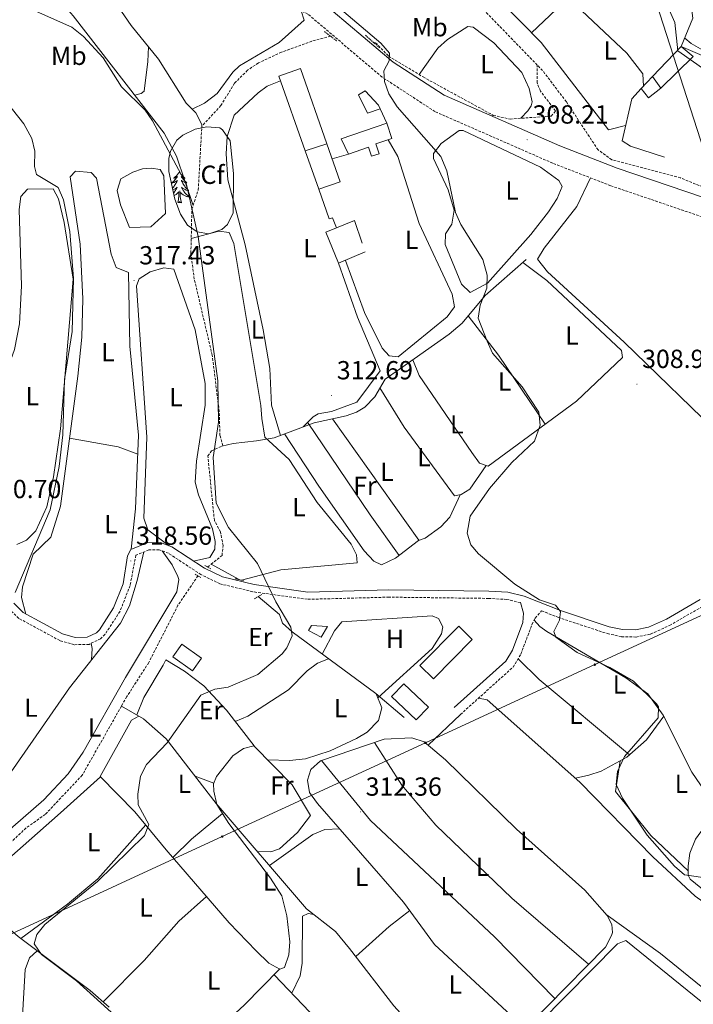
# Model space of a CAD drawing. Units: metres. Extents: x 607762 to 612263, y 4652524 to 4655563.
# Drawn here: x 610198 to 610456, y 4654158 to 4654534 of the extents above; entities that cross this region are included whole.
import ezdxf
from ezdxf.enums import TextEntityAlignment as Align

# ---------------------------------------------------------------- set-up
doc = ezdxf.new("R2010")
doc.units = ezdxf.units.M
doc.header["$MEASUREMENT"] = 0
doc.linetypes.add('TRAZOS', pattern=[0.75, 0.5, -0.25])
doc.linetypes.add('TRAZOSX2', pattern=[1.5, 1, -0.5])
for name, color, linetype, lineweight in [('Carátula', 7, 'Continuous', 5), ('Level 11', 142, 'TRAZOSX2', 13), ('Level 12', 142, 'Continuous', 0), ('Level 13', 5, 'Continuous', 0), ('Level 15', 1, 'Continuous', 0), ('Level 16', 19, 'Continuous', 0), ('Level 21', 19, 'Continuous', 0), ('Level 32', 19, 'Continuous', 0), ('Level 35', 92, 'Continuous', 0), ('Level 36', 19, 'Continuous', 40), ('Level 37', 92, 'Continuous', 0), ('Level 41', 19, 'Continuous', 0), ('Level 5', 36, 'Continuous', 0), ('Level 51', 142, 'Continuous', 0), ('Level 52', 1, 'Continuous', 13), ('Level 7', 1, 'Continuous', 0)]:
    doc.layers.add(name, color=color, linetype=linetype, lineweight=lineweight)
doc.styles.add('Arial', font='ARIAL.TTF', dxfattribs={"height": 0.2})

# ---------------------------------------------------------------- blocks, each defined once
blk = doc.blocks.new('5PATER')
at = {"layer": 'Carátula', "linetype": 'Continuous', "lineweight": 5}
h = blk.add_hatch(color=250, dxfattribs=at)
edge = h.paths.add_edge_path()
edge.add_ellipse((0, 0), major_axis=(-1.33, -1.34), ratio=0.999422, start_angle=0, end_angle=360)
blk = doc.blocks.new('5PELE')
at = {"layer": 'Carátula', "linetype": 'Continuous', "lineweight": 5}
h = blk.add_hatch(color=9, dxfattribs=at)
edge = h.paths.add_edge_path()
edge.add_arc((0, 0), 2.85, 359.999, 719.999)
at = {"layer": 'Carátula', "color": 252, "linetype": 'Continuous', "lineweight": 5}
blk.add_circle((0, 0, 0), 2.85, dxfattribs=at)

msp = doc.modelspace()

# ---------------------------------------------------------------- linework, layer by layer
at = {"layer": 'Level 11', "color": 142, "linetype": 'TRAZOSX2', "lineweight": 13}
for points in [[(610396.5, 4654517.05, 306.54), (610362.05, 4654552.57, 306.69), (610346.81, 4654571.17, 306.5)], [(610317.44, 4654528.05, 309.92), (610310.24, 4654526.19, 311.29), (610298.61, 4654522.01, 311.78), (610289.76, 4654517.87, 312.28), (610285.61, 4654515.06, 312.64), (610280.61, 4654510.08, 313.13), (610275.4, 4654501.53, 312.97), (610268.1, 4654493.6, 313.21)], [(610333.56, 4654525.95, 309.71), (610334.62, 4654525.58, 309.09), (610339.6, 4654520.51, 309), (610352.8, 4654512.5, 308.36), (610379.68, 4654497.79, 308.16), (610386.1, 4654496.39, 308.16), (610401.84, 4654497.52, 307.89), (610403.47, 4654499.48, 307.6), (610397.72, 4654507.11, 307.43), (610396.44, 4654510.25, 307.35), (610396.5, 4654517.05, 306.54)], [(610528.1, 4654428.22, 306.05), (610509.53, 4654440.58, 306.19), (610489.81, 4654455.01, 306.15), (610472.35, 4654465.32, 306.25), (610451.37, 4654473.84, 306.32), (610425.02, 4654480.84, 306.47), (610419.77, 4654484.59, 306.46), (610407.65, 4654503, 306.44), (610398.55, 4654514.94, 306.54), (610396.5, 4654517.05, 306.54)], [(610264.78, 4654463.33, 315.14), (610266.74, 4654469.24, 314.97), (610268.1, 4654493.6, 313.21)], [(610275.74, 4654371.13, 315.68), (610276.18, 4654371.32, 315.66), (610275.04, 4654375.27, 315.55), (610274.77, 4654384.49, 315.49), (610272.08, 4654406.01, 315.39), (610265.23, 4654435.11, 315.35), (610263.93, 4654445.08, 315.31), (610264.3, 4654461.88, 315.18), (610264.78, 4654463.33, 315.14)], [(610271.67, 4654325.98, 316.58), (610275.84, 4654329.37, 316.3), (610276.27, 4654333.15, 316.16), (610275.2, 4654338.38, 316.16), (610272.91, 4654342.8, 316.16), (610270.4, 4654367.47, 316.05), (610271.83, 4654369.43, 315.91), (610275.74, 4654371.13, 315.68)], [(610270.33, 4654324.89, 316.67), (610271.67, 4654325.98, 316.58)], [(610266.63, 4654321.57, 316.1), (610258.98, 4654310.3, 316.21), (610247.8, 4654288.37, 316.37), (610239.4, 4654275.33, 316.6), (610237.34, 4654271.71, 316.63)], [(610237.34, 4654271.71, 316.63), (610222.33, 4654245.29, 316.88), (610208.18, 4654230.25, 317.11), (610200.87, 4654225.09, 317.15), (610189.68, 4654214.54, 317.2), (610176.78, 4654199.1, 317.21)]]:
    msp.add_polyline3d(points, dxfattribs=at)
at = {"layer": 'Level 12', "color": 142, "linetype": 'Continuous', "lineweight": 0}
msp.add_polyline3d([(610241.74, 4654476.07, 316.29), (610245.42, 4654477.35, 316.29), (610248.7, 4654477.55, 316.29), (610252.22, 4654477.12, 316.29), (610253.56, 4654474.68, 316.29), (610254.26, 4654460.2, 316.29), (610248.58, 4654455.11, 316.29), (610240.47, 4654454.93, 316.29), (610237.01, 4654463.56, 316.29), (610235.76, 4654469.07, 316.29), (610237.04, 4654473.53, 316.29), (610241.74, 4654476.07, 316.29)], dxfattribs=at)
at = {"layer": 'Level 13', "color": 5, "linetype": 'Continuous', "lineweight": 0, "ltscale": 0.5}
for points in [[(610264.78, 4654463.33, 315.14), (610258.46, 4654482.19, 314.21), (610253.7, 4654491.02, 314.12), (610218.8, 4654535.86, 314.04), (610217.09, 4654537.9, 314.04), (610214.89, 4654539.08, 314.04), (610203.42, 4654539.98, 314.04), (610197.92, 4654543.18, 314.04), (610191.94, 4654553.42, 313.97), (610182.58, 4654572.6, 313.58), (610176.9, 4654590.68, 313.34), (610174.12, 4654595.94, 313.31), (610168.26, 4654604.06, 313.19), (610155.4, 4654618.11, 313.05), (610149.01, 4654623.35, 313.29), (610143.23, 4654624.3, 313.4), (610137.68, 4654624.15, 313.58)], [(610268.1, 4654493.6, 313.21), (610268.14, 4654494.35, 313.15), (610265.77, 4654498.72, 312.67), (610262.1, 4654502.43, 312.16), (610251.47, 4654519.33, 312.64), (610241.06, 4654532.22, 312.8)], [(610275.74, 4654371.13, 315.68), (610280.1, 4654372.25, 315.76), (610289.03, 4654373.24, 314.33), (610295.76, 4654374.41, 314.37), (610311.06, 4654380.14, 313.23), (610323.41, 4654382.78, 313.01), (610327.33, 4654384.16, 312.88), (610330.57, 4654386.09, 312.47), (610334.3, 4654390.12, 312.22), (610338.28, 4654396.87, 311.72), (610343.77, 4654400.67, 310.79), (610362.8, 4654414.03, 310.55), (610367.75, 4654418.28, 310.38), (610376.61, 4654428.9, 309.75), (610392.3, 4654442.62, 309.73)], [(610499.73, 4654175.94, 310.19), (610479.68, 4654187.9, 309.98), (610471.38, 4654192.19, 310.09), (610455.05, 4654205.42, 309.84), (610454.24, 4654206.99, 309.75), (610454.22, 4654210.6, 309.42), (610454.9, 4654215.35, 309.3), (610457.08, 4654220.74, 309.22), (610461.57, 4654226.93, 308.84), (610483.26, 4654250.27, 307.72), (610495.22, 4654261.68, 307.77), (610502.92, 4654266.75, 308.03), (610512.35, 4654270.13, 308.22), (610517.32, 4654273.39, 308.15), (610545.96, 4654295.24, 307.16), (610556.8, 4654302.18, 306.85), (610558.09, 4654303.01, 306.81), (610565.84, 4654309.35, 306.92), (610589.44, 4654333.66, 306.61), (610611.71, 4654359.14, 306.73)], [(610271.67, 4654325.98, 316.58), (610282.39, 4654320.11, 315.72)], [(610289.69, 4654313.63, 315.74), (610297.89, 4654306.77, 315.58), (610299.03, 4654303.46, 315.47), (610302.71, 4654300.07, 315.41), (610334.78, 4654276.51, 314.58), (610345.53, 4654267.37, 312.94)], [(610237.34, 4654271.71, 316.63), (610245.81, 4654266.77, 315.39), (610254.43, 4654259.17, 315.76), (610273.64, 4654234.47, 313.97), (610308.19, 4654194.17, 313.48), (610319.22, 4654185.4, 313.48), (610324.69, 4654178.95, 313.3)], [(610232.66, 4654156.43, 314.33), (610225.38, 4654162.9, 314.45), (610197.81, 4654183.48, 315.77), (610188.08, 4654191.86, 316.12), (610176.78, 4654199.1, 317.21)]]:
    msp.add_polyline3d(points, dxfattribs=at)
at = {"layer": 'Level 15', "color": 1, "linetype": 'Continuous', "lineweight": 0}
msp.add_polyline3d([(610440.61, 4654512.64, 308.76), (610451.64, 4654524.12, 308.8), (610456.22, 4654520.31, 309.11), (610443.79, 4654508.19, 309.15), (610440.61, 4654512.64, 308.76)], dxfattribs=at)
at = {"layer": 'Level 15', "linetype": 'Continuous', "lineweight": 13}
for points in [[(610321.44, 4654488.82, 316.01), (610338.92, 4654494.77, 317.09), (610340.9, 4654488.96, 316.67), (610334.68, 4654486.84, 315.31), (610335.95, 4654483.1, 315.31), (610333.08, 4654482.13, 315.26), (610331.91, 4654485.58, 316.05), (610324.3, 4654482.99, 316.05), (610321.44, 4654488.82, 316.01)], [(610351.6, 4654287.23, 316.22), (610366.43, 4654302.31, 316.18), (610371.63, 4654297.2, 315.8), (610356.8, 4654282.12, 315.8), (610351.6, 4654287.23, 316.22)], [(610268.04, 4654290.04, 318.22), (610260.51, 4654295.45, 318.31), (610257, 4654290.56, 318.66), (610264.52, 4654285.15, 318.66), (610268.04, 4654290.04, 318.22)], [(610340.76, 4654275.37, 316.2), (610350.2, 4654266.43, 315.66), (610354.84, 4654271.33, 315.62), (610345.4, 4654280.27, 315.62), (610340.76, 4654275.37, 316.2)]]:
    msp.add_polyline3d(points, dxfattribs=at)
at = {"layer": 'Level 15', "color": 5, "linetype": 'Continuous', "lineweight": 0}
msp.add_polyline3d([(610308.98, 4654300.66, 315.24), (610313.79, 4654298.03, 315.37), (610316.17, 4654302.17, 315.22), (610310.04, 4654302.61, 315.29), (610308.98, 4654300.66, 315.24)], dxfattribs=at)
at = {"layer": 'Level 16', "color": 1, "linetype": 'Continuous', "lineweight": 13, "ltscale": 0.5}
for points in [[(610451.64, 4654524.12, 308.16), (610522.01, 4654494, 307.12), (610514.9, 4654484.25, 307.25)], [(610307.72, 4654484.21, 315.23), (610297.65, 4654512.8, 315.37), (610305.82, 4654515.68, 316.24), (610315.97, 4654486.84, 316.24)], [(610436.3, 4654508.02, 308.55), (610440.61, 4654512.64, 308.61)], [(610336.42, 4654500.32, 315.39), (610331.56, 4654498.61, 314.87), (610328.04, 4654505.71, 314.44), (610330.61, 4654507.22, 314.54), (610335.78, 4654501.75, 314.64), (610336.42, 4654500.32, 314.83)], [(610445.19, 4654481.83, 308.39), (610432.18, 4654485.98, 308.55), (610428.96, 4654488.02, 308.59), (610432.69, 4654504.15, 308.49), (610436.3, 4654508.02, 308.55)], [(610443.79, 4654508.19, 308.76), (610439.04, 4654504.51, 308.64), (610436.3, 4654508.02, 308.66)], [(610336.42, 4654500.32, 314.83), (610338.92, 4654494.77, 315.53)], [(610307.72, 4654484.21, 315.23), (610315.97, 4654486.84, 316.24)], [(610315.97, 4654486.84, 316.24), (610321.06, 4654472.4, 316.24), (610312.89, 4654469.52, 315.16)], [(610312.89, 4654469.52, 315.16), (610307.72, 4654484.21, 315.23)], [(610319.64, 4654454.71, 315.19), (610318.1, 4654458.56, 314.83), (610316.84, 4654458.15, 313.98), (610312.89, 4654469.52, 314)], [(610330.68, 4654445.54, 313.55), (610320.49, 4654441.17, 314.46), (610315.6, 4654453.05, 315.1), (610319.64, 4654454.71, 315.19)], [(610319.64, 4654454.71, 315.19), (610326.51, 4654457.53, 315.35), (610329.45, 4654448.89, 314.85)]]:
    msp.add_polyline3d(points, dxfattribs=at)
at = {"layer": 'Level 21', "color": 19, "linetype": 'TRAZOSX2', "lineweight": 0}
for points in [[(610549.02, 4654402.58, 306.96), (610542.44, 4654407.09, 306.83), (610519.19, 4654421.77, 307), (610498.37, 4654436.78, 307.23), (610479.86, 4654448.9, 307.18), (610463.95, 4654457.48, 307.27), (610424.64, 4654470.86, 307.74), (610402.42, 4654479.49, 307.81), (610357.36, 4654499.24, 308.8), (610337.15, 4654512.43, 309.73), (610308.69, 4654536.56, 310.27), (610291.61, 4654545.06, 310.31), (610273.78, 4654552.44, 310.54), (610257.24, 4654562.16, 310.66), (610240.38, 4654574.42, 310.81), (610223.09, 4654588.69, 311.04), (610212.1, 4654596.33, 311.2), (610199.66, 4654600.84, 311.7), (610183.18, 4654609.67, 312.32), (610147.43, 4654626.19, 313.82), (610134.04, 4654626.73, 314.91), (610133.16, 4654626.65, 315.53)], [(610367.11, 4654268.49, 311.51), (610387.25, 4654286.64, 310.81), (610390.25, 4654291.62, 310.79), (610394.5, 4654302.99, 310.9), (610395.7, 4654305.37, 310.71), (610398.2, 4654308.17, 310.32), (610404.45, 4654305.68, 310.04), (610423.32, 4654299.44, 309.49), (610428.8, 4654298.26, 309.42), (610434.32, 4654298.13, 309.34), (610439.92, 4654299.27, 309.27), (610447.2, 4654302.57, 309.17), (610460.29, 4654310.15, 309.19), (610491.08, 4654329, 308.35), (610497.98, 4654333.98, 308.14), (610542.09, 4654383.43, 307.32), (610549.2, 4654392.8, 307.27), (610554.48, 4654395.23, 307.35), (610557.92, 4654396.49, 306.83), (610682.6, 4654311.21, 306.96)], [(610390.09, 4654311.31, 310.32), (610384.9, 4654312.52, 310.81), (610377.91, 4654312.92, 311.6), (610339.75, 4654313.4, 313.07), (610308.51, 4654312.57, 314.91), (610287.63, 4654315.46, 315.95), (610275.04, 4654318.52, 316.6), (610267.78, 4654322.02, 317), (610255.34, 4654330.19, 318.22), (610251.76, 4654331.56, 318.45), (610247.81, 4654331.48, 318.59), (610242.85, 4654329.45, 319.06), (610240.64, 4654317.83, 319.61), (610236.81, 4654307.99, 319.78), (610231.07, 4654299.19, 319.76), (610229.38, 4654297.5, 319.74), (610224.94, 4654295.32, 319.66), (610219.22, 4654295.19, 319.47), (610213.73, 4654296.79, 319.54), (610198.01, 4654305.29, 320.28), (610193.73, 4654309.49, 321.12), (610191.74, 4654312.03, 322)]]:
    msp.add_polyline3d(points, dxfattribs=at)
at = {"layer": 'Level 21', "color": 19, "linetype": 'Continuous', "lineweight": 0}
for points in [[(610528.04, 4654424.65, 306.83), (610523.2, 4654427.71, 307), (610502.42, 4654442.68, 307.23), (610483.53, 4654455.06, 307.18), (610466.86, 4654464.04, 307.27), (610427.06, 4654477.6, 307.74), (610405.1, 4654486.13, 307.81), (610360.82, 4654505.53, 308.8), (610341.41, 4654518.2, 309.73), (610312.7, 4654542.56, 310.27)], [(610458.88, 4654312.52, 309.19), (610445.93, 4654305.02, 309.17), (610439.06, 4654301.91, 309.27), (610434.08, 4654300.89, 309.34), (610429.12, 4654301.01, 309.42), (610424.04, 4654302.1, 309.49), (610405.39, 4654308.28, 310.04), (610391.46, 4654313.82, 310.32), (610385.3, 4654315.27, 310.81), (610378.01, 4654315.68, 311.6), (610339.74, 4654316.16, 313.07), (610308.66, 4654315.33, 314.91), (610288.15, 4654318.18, 315.95), (610275.98, 4654321.13, 316.6), (610269.14, 4654324.43, 317), (610256.61, 4654332.65, 318.22), (610252.25, 4654334.33, 318.45), (610247.24, 4654334.23, 318.59), (610240.88, 4654331.63, 319.06), (610239.63, 4654329.27, 319.18), (610237.96, 4654318.56, 319.61), (610234.34, 4654309.26, 319.78), (610228.91, 4654300.94, 319.76), (610227.75, 4654299.78, 319.74), (610224.27, 4654298.07, 319.66), (610219.58, 4654297.96, 319.47), (610214.78, 4654299.36, 319.54), (610199.66, 4654307.53, 320.28), (610196.09, 4654311.04, 321.12)], [(610364.75, 4654271.12, 311.51), (610384.5, 4654288.91, 310.81), (610387.05, 4654293.16, 310.79), (610391.01, 4654303.74, 310.9), (610391.24, 4654307.23, 310.71), (610390.09, 4654311.31, 310.32)]]:
    msp.add_polyline3d(points, dxfattribs=at)
at = {"layer": 'Level 21', "color": 1, "linetype": 'TRAZOS', "lineweight": 0}
for points in [[(610315.06, 4654529.87, 310.52), (610319.83, 4654526.23, 310.52)], [(610330.76, 4654528.44, 310.52), (610336.25, 4654523.56, 310.52)], [(610269.28, 4654325.47, 316.69), (610271.52, 4654324.22, 316.65)], [(610265.5, 4654322.2, 316.69), (610267.74, 4654320.95, 316.65)], [(610280.84, 4654320.47, 315.84), (610284.3, 4654319.67, 315.84)], [(610288.24, 4654312.77, 316.16), (610291.02, 4654314.42, 316.16)]]:
    msp.add_polyline3d(points, dxfattribs=at)
at = {"layer": 'Level 32', "color": 6, "linetype": 'Continuous', "lineweight": 0, "ltscale": 0.5}
for points in [[(610377.37, 4654727.79, 303.49), (610389.56, 4654704.28, 303.02), (610404.64, 4654657.41, 303.59), (610436.93, 4654557, 305.06), (610464.18, 4654472.28, 306.18), (610484.51, 4654409.08, 307.87), (610510.03, 4654329.71, 307.17)], [(609596.76, 4654005.81, 335.15), (609761.49, 4654054.94, 334.29), (609869.55, 4654086.91, 328.26), (609963.96, 4654114.84, 324.65), (610048.59, 4654140.6, 321.74), (610123.58, 4654158.67, 318.82), (610195.26, 4654184.59, 315.94), (610275.94, 4654221.78, 315.05), (610353.74, 4654257.65, 312.36), (610418.6, 4654287.56, 310.1), (610489.77, 4654320.37, 309.18), (610510.03, 4654329.71, 307.17)]]:
    msp.add_polyline3d(points, dxfattribs=at)
at = {"layer": 'Level 35', "color": 92, "linetype": 'Continuous', "lineweight": 0, "ltscale": 0.5}
msp.add_polyline3d([(610255.53, 4654476.29, 316.9), (610255.42, 4654481.24, 316.31), (610256.07, 4654484.11, 315.89), (610258.59, 4654488.3, 315.28), (610260.88, 4654490.26, 314.94), (610265.54, 4654492.55, 314.48), (610270, 4654493.46, 314.31), (610274.94, 4654492.99, 314.29), (610276.03, 4654492.28, 314.28), (610278.94, 4654488.01, 314.28), (610280.26, 4654475.61, 314.36), (610280.1, 4654460.47, 315.48), (610277.98, 4654456.08, 316.13), (610275.8, 4654454.11, 316.43), (610270.82, 4654452.4, 316.57), (610266.35, 4654453.21, 316.64), (610262.64, 4654455.75, 316.99), (610259.9, 4654459.92, 316.95), (610257.78, 4654465.72, 316.98), (610255.53, 4654476.29, 316.9)], dxfattribs=at)
at = {"layer": 'Level 36', "color": 92, "linetype": 'Continuous', "lineweight": 0}
for points in [[(610186.6, 4654607.84, 312.19), (610189.08, 4654596.84, 312.32), (610190.41, 4654594.95, 312.37), (610206.55, 4654581.49, 312.18), (610220.91, 4654561.54, 311.97), (610241.06, 4654532.22, 312.8)], [(610376.7, 4654581.19, 305.92), (610398.07, 4654596.28, 305.67), (610400.45, 4654595.35, 305.67), (610420.47, 4654572.53, 305.45), (610455.42, 4654539.98, 305.74), (610456.08, 4654534.99, 305.72), (610451.64, 4654524.12, 305.69)], [(610437.14, 4654508.92, 307.16), (610436.89, 4654513.75, 307.16), (610430.76, 4654521.66, 307.15), (610411.41, 4654539.88, 307.08), (610385.96, 4654566.39, 307.02), (610374.62, 4654579.32, 306.94)], [(610359.13, 4654565.33, 306.9), (610398.03, 4654525.67, 307.18), (610423.84, 4654492.31, 307.29), (610430.32, 4654493.91, 307.28)], [(610408.51, 4654542.9, 307.16), (610394.35, 4654529.41, 307.02)], [(610264.37, 4654500.13, 312.48), (610269.16, 4654502.52, 312.59), (610274, 4654506.17, 312.61), (610279.92, 4654514.35, 312.56), (610282.51, 4654516.77, 312.53), (610297.71, 4654525.7, 312.37), (610307.3, 4654534.18, 312.37), (610306.13, 4654537.83, 310.28)], [(610351.32, 4654513.4, 308.43), (610358.46, 4654523.48, 308.12), (610362.17, 4654526.81, 308.07), (610370, 4654531.79, 307.98), (610371.98, 4654531.61, 307.95), (610379.91, 4654525.61, 307.46), (610390.57, 4654514.19, 307.56), (610393.47, 4654508.02, 307.54), (610394.59, 4654502.99, 307.54), (610394.22, 4654501.43, 307.54), (610392.89, 4654499.53, 307.52), (610390.24, 4654496.68, 308.09)], [(610525.07, 4654496.77, 305.47), (610460.75, 4654522.2, 304.6), (610455.39, 4654525.29, 304.62), (610452.97, 4654527.37, 304.63)], [(610247.7, 4654524, 312.7), (610247.38, 4654518.43, 313.75), (610246, 4654507.11, 314.4), (610244.9, 4654506.17, 314.35), (610242.44, 4654505.49, 314.09)], [(610298.2, 4654375.32, 314.19), (610294.73, 4654386.82, 314.15), (610294.2, 4654400.88, 313.94), (610291.6, 4654415.65, 313.85), (610284.72, 4654448.23, 313.55), (610278.09, 4654473.08, 313.34), (610277.37, 4654483.06, 313.25), (610277.77, 4654489.75, 313.23), (610280.45, 4654497.85, 313.31), (610289.66, 4654506.43, 313.32), (610293.06, 4654508.92, 313.28), (610298.28, 4654511, 313.19)], [(610323.12, 4654442.3, 312.26), (610330.41, 4654422.38, 311.92), (610337.13, 4654408.69, 312.05), (610339.82, 4654405.74, 312.07), (610343.31, 4654405.42, 312.2), (610362.03, 4654420.72, 312.36), (610364.8, 4654424.53, 312.36), (610363.94, 4654429.33, 312.34), (610351.27, 4654456.4, 312), (610343.14, 4654482.1, 311.97), (610339.44, 4654488.46, 312.01)], [(610370.83, 4654430.05, 310.48), (610367.51, 4654433.15, 310.42), (610361.3, 4654448.37, 310.27), (610361.45, 4654452.4, 310.31), (610363.82, 4654456.2, 310.4), (610364.76, 4654461.55, 310.44), (610362.45, 4654469.25, 310.38), (610356.84, 4654481.24, 310.07), (610356.84, 4654483.23, 310.04), (610359.67, 4654487.08, 310.12), (610366.63, 4654492.01, 310.25), (610368.15, 4654491.99, 310.27), (610397.8, 4654478, 310.55), (610404.71, 4654472.83, 310.35), (610406.04, 4654470.61, 310.27), (610404.18, 4654466, 310.26), (610400.87, 4654460.85, 310.4), (610394.02, 4654452.21, 310.45), (610377.42, 4654433.6, 310.21), (610370.83, 4654430.05, 310.48)], [(610324.3, 4654482.99, 312.05), (610317.95, 4654481.22, 312.05)], [(610255.48, 4654478.53, 0.01), (610255.53, 4654478.49, 0.01), (610255.48, 4654478.5, 0.01)], [(610241.1, 4654331.72, 319.04), (610242.7, 4654347.16, 318.44), (610243.91, 4654375.41, 318.47), (610240.54, 4654409.51, 318.06), (610240, 4654437.66, 317.32), (610235.28, 4654439.58, 317.42), (610233.42, 4654444.63, 317.43), (610227.75, 4654473.7, 317.52), (610225.71, 4654475.93, 317.59), (610219.73, 4654476.39, 317.7), (610217.71, 4654474.27, 317.77), (610221.48, 4654448.48, 318.31), (610222.52, 4654427.64, 318.23), (610222.17, 4654412.91, 318.2), (610220.64, 4654397.98, 318.2), (610214, 4654348.23, 318.76), (610210.25, 4654336.33, 318.88), (610203.52, 4654329.82, 318.88), (610199.41, 4654317.29, 318.88), (610199.14, 4654313.21, 318.88), (610200.73, 4654306.95, 320.23)], [(610259.51, 4654476.29, 0.01), (610259.4, 4654476.07, 0.01), (610259.25, 4654475.8, 0.01), (610259.08, 4654475.53, 0.01), (610258.9, 4654475.27, 0.01), (610258.7, 4654475.03, 0.01), (610258.5, 4654474.79, 0.01), (610258.28, 4654474.56, 0.01), (610258.05, 4654474.35, 0.01), (610257.81, 4654474.14, 0.01), (610257.56, 4654473.95, 0.01), (610257.3, 4654473.77, 0.01), (610257.5, 4654473.8, 0.01), (610257.7, 4654473.83, 0.01), (610257.9, 4654473.89, 0.01), (610258.09, 4654473.96, 0.01), (610258.28, 4654474.04, 0.01), (610258.46, 4654474.14, 0.01), (610258.64, 4654474.25, 0.01), (610258.84, 4654474.45, 0.01), (610258.8, 4654474.38, 0.01), (610258.57, 4654474.03, 0.01), (610258.33, 4654473.7, 0.01), (610258.07, 4654473.37, 0.01), (610257.8, 4654473.06, 0.01), (610257.52, 4654472.75, 0.01), (610257.23, 4654472.46, 0.01), (610256.93, 4654472.17, 0.01), (610256.62, 4654471.9, 0.01), (610256.74, 4654471.93, 0.01), (610256.99, 4654471.99, 0.01), (610257.23, 4654472.06, 0.01), (610257.46, 4654472.15, 0.01), (610257.7, 4654472.25, 0.01), (610257.92, 4654472.37, 0.01), (610258.13, 4654472.5, 0.01), (610258.34, 4654472.64, 0.01), (610258.54, 4654472.8, 0.01), (610258.72, 4654472.97, 0.01), (610258.64, 4654472.75, 0.01), (610258.48, 4654472.39, 0.01), (610258.31, 4654472.03, 0.01), (610258.12, 4654471.69, 0.01), (610257.92, 4654471.35, 0.01), (610257.71, 4654471.01, 0.01), (610257.49, 4654470.69, 0.01), (610257.25, 4654470.38, 0.01), (610257, 4654470.08, 0.01), (610256.88, 4654469.95, 0.01)], [(610259.51, 4654476.29, 0.01), (610259.62, 4654476.07, 0.01), (610259.78, 4654475.8, 0.01), (610259.95, 4654475.53, 0.01), (610260.13, 4654475.27, 0.01), (610260.32, 4654475.03, 0.01), (610260.53, 4654474.79, 0.01), (610260.75, 4654474.56, 0.01), (610260.98, 4654474.35, 0.01), (610261.22, 4654474.14, 0.01), (610261.47, 4654473.95, 0.01), (610261.73, 4654473.77, 0.01), (610261.53, 4654473.8, 0.01), (610261.33, 4654473.83, 0.01), (610261.13, 4654473.89, 0.01), (610260.94, 4654473.96, 0.01), (610260.75, 4654474.04, 0.01), (610260.56, 4654474.14, 0.01), (610260.39, 4654474.25, 0.01), (610260.19, 4654474.45, 0.01), (610260.23, 4654474.38, 0.01), (610260.46, 4654474.03, 0.01), (610260.7, 4654473.7, 0.01), (610260.96, 4654473.37, 0.01), (610261.22, 4654473.06, 0.01), (610261.5, 4654472.75, 0.01), (610261.8, 4654472.46, 0.01), (610262.1, 4654472.17, 0.01), (610262.41, 4654471.9, 0.01), (610262.29, 4654471.93, 0.01), (610262.04, 4654471.99, 0.01), (610261.8, 4654472.06, 0.01), (610261.56, 4654472.15, 0.01), (610261.33, 4654472.25, 0.01), (610261.11, 4654472.37, 0.01), (610260.89, 4654472.5, 0.01), (610260.69, 4654472.64, 0.01), (610260.49, 4654472.8, 0.01), (610260.3, 4654472.97, 0.01), (610260.39, 4654472.75, 0.01), (610260.55, 4654472.39, 0.01), (610260.72, 4654472.03, 0.01), (610260.9, 4654471.69, 0.01), (610261.1, 4654471.35, 0.01), (610261.32, 4654471.01, 0.01), (610261.54, 4654470.69, 0.01), (610261.78, 4654470.38, 0.01), (610262.03, 4654470.08, 0.01), (610262.3, 4654469.79, 0.01), (610262.57, 4654469.51, 0.01), (610262.86, 4654469.23, 0.01), (610263.16, 4654468.98, 0.01), (610262.96, 4654469, 0.01), (610262.69, 4654469.05, 0.01), (610262.43, 4654469.11, 0.01), (610262.17, 4654469.19, 0.01), (610261.92, 4654469.29, 0.01), (610261.67, 4654469.39, 0.01), (610261.43, 4654469.52, 0.01), (610261.19, 4654469.65, 0.01), (610260.97, 4654469.8, 0.01), (610260.75, 4654469.97, 0.01), (610260.54, 4654470.14, 0.01), (610260.35, 4654470.33, 0.01), (610260.49, 4654470.01, 0.01)], [(610524.93, 4654418.15, 306.96), (610495.63, 4654387.86, 308.12), (610481.98, 4654374.91, 308.06), (610476.34, 4654371.45, 308.06), (610471.78, 4654371.35, 307.99), (610468.14, 4654373.78, 308.01), (610429.79, 4654410.95, 308.18), (610400.48, 4654437.96, 308.09), (610396.63, 4654442.75, 307.99), (610399.18, 4654447.03, 307.91), (610411.67, 4654462.97, 308.08), (610416.9, 4654473.86, 307.76)], [(610197.33, 4654333.54, 320.96), (610201, 4654335.19, 321.01), (610204.53, 4654338.73, 321.01), (610208.78, 4654348, 320.95), (610211.37, 4654359.4, 320.86), (610214.06, 4654377.82, 320.66), (610218.83, 4654435.06, 320.62), (610215.47, 4654456.78, 320.63), (610213.22, 4654465.89, 320.62), (610211.25, 4654469.74, 320.62), (610201.32, 4654469.61, 320.64), (610198.85, 4654466.73, 320.64), (610198.19, 4654461.74, 320.64), (610199.04, 4654432.5, 320.66), (610198.36, 4654417.98, 320.65), (610196.34, 4654408.14, 320.64), (610182.6, 4654369.67, 320.76), (610181.42, 4654363.56, 320.76), (610182.26, 4654345.36, 320.51), (610182.94, 4654340.86, 320.51), (610185.63, 4654333.99, 321.11)], [(610257.03, 4654469.25, 0.01), (610257.11, 4654469.29, 0.01), (610257.36, 4654469.39, 0.01), (610257.6, 4654469.52, 0.01), (610257.84, 4654469.65, 0.01), (610258.06, 4654469.8, 0.01), (610258.28, 4654469.97, 0.01), (610258.48, 4654470.14, 0.01), (610258.68, 4654470.33, 0.01), (610258.54, 4654470.01, 0.01), (610258.38, 4654469.68, 0.01), (610258.21, 4654469.37, 0.01), (610258.03, 4654469.07, 0.01), (610257.83, 4654468.77, 0.01), (610257.62, 4654468.48, 0.01), (610257.4, 4654468.2, 0.01), (610257.28, 4654468.07, 0.01)], [(610260.49, 4654470.01, 0.01), (610260.65, 4654469.68, 0.01), (610260.82, 4654469.37, 0.01), (610261, 4654469.07, 0.01), (610261.2, 4654468.77, 0.01), (610261.4, 4654468.48, 0.01), (610261.63, 4654468.2, 0.01), (610261.86, 4654467.93, 0.01), (610262.11, 4654467.68, 0.01), (610262.37, 4654467.43, 0.01), (610262.64, 4654467.2, 0.01), (610262.92, 4654466.97, 0.01), (610263.2, 4654466.77, 0.01), (610263.49, 4654466.57, 0.01), (610263.23, 4654466.58, 0.01), (610262.97, 4654466.61, 0.01), (610262.7, 4654466.65, 0.01), (610262.44, 4654466.71, 0.01), (610262.19, 4654466.78, 0.01), (610261.94, 4654466.87, 0.01), (610261.7, 4654466.97, 0.01), (610261.46, 4654467.09, 0.01), (610261.23, 4654467.22, 0.01), (610261.01, 4654467.36, 0.01), (610260.79, 4654467.52, 0.01), (610260.59, 4654467.69, 0.01), (610259.93, 4654468.31, 0.01)], [(610257.5, 4654467.05, 0.01), (610257.57, 4654467.09, 0.01), (610257.8, 4654467.22, 0.01), (610258.02, 4654467.36, 0.01), (610258.24, 4654467.52, 0.01), (610258.44, 4654467.69, 0.01), (610259.29, 4654468.49, 0.01)], [(610258.89, 4654464.44, 0.01), (610259.14, 4654465.56, 0.01), (610259.25, 4654467.3, 0.01), (610259.3, 4654467.73, 0.01), (610259.36, 4654468.45, 0.01)], [(610260.36, 4654464.44, 0.01), (610259.94, 4654465.88, 0.01), (610259.84, 4654466.78, 0.01), (610259.8, 4654467.73, 0.01), (610259.7, 4654468.9, 0.01)], [(610260.36, 4654464.44, 0.01), (610260.19, 4654464.37, 0.01), (610260.17, 4654464.61, 0.01), (610259.98, 4654464.39, 0.01), (610259.86, 4654464.59, 0.01), (610259.74, 4654464.48, 0.01), (610259.47, 4654464.43, 0.01), (610259.66, 4654464.82, 0.01), (610259.28, 4654464.44, 0.01), (610259.09, 4654464.39, 0.01), (610259.05, 4654464.55, 0.01), (610258.89, 4654464.44, 0.01)], [(610264.05, 4654450.7, 315.26), (610274.66, 4654453.44, 315.74), (610278.6, 4654452.96, 315.66), (610280.31, 4654448.79, 315.62), (610290.64, 4654386.81, 315.84), (610291.03, 4654381.83, 315.76), (610292.22, 4654374.61, 314.36), (610301.59, 4654366.08, 316.1), (610312.32, 4654349.64, 315.76), (610325.31, 4654333.7, 315.84), (610327.32, 4654329.66, 315.82), (610327.52, 4654326.51, 315.82), (610298.39, 4654323.89, 315.82), (610283.34, 4654319.89, 315.84)], [(610255.63, 4654333.03, 318.27), (610247.44, 4654339.17, 317.11), (610245.89, 4654343.62, 317.13), (610247.02, 4654374.67, 317.15), (610243.09, 4654432.49, 317.21), (610244.16, 4654435.21, 317.21), (610248.36, 4654437.91, 317.21), (610253.57, 4654439.47, 317.19), (610257.45, 4654438.88, 316.51), (610265.54, 4654415.73, 317.2), (610269.41, 4654395.22, 317.22), (610269.33, 4654386.92, 317.28), (610266.11, 4654365.44, 317.13), (610265.62, 4654357.35, 317.05), (610266.87, 4654352.53, 317.04), (610272.24, 4654339.61, 317.03), (610273.19, 4654334.66, 317.03), (610273.03, 4654331.76, 317.03), (610271.18, 4654328.63, 317.03), (610264.92, 4654327.2, 317.41)], [(610320.49, 4654441.17, 313.42), (610327.75, 4654420.59, 313.49), (610336.4, 4654400.07, 313.59), (610327.48, 4654387.99, 314), (610317.78, 4654384.5, 313.94), (610312.7, 4654383.56, 313.99), (610310.74, 4654382.46, 313.92), (610306.88, 4654378.57, 313.55)], [(610391.05, 4654441.53, 309.73), (610400.22, 4654434.61, 310.01), (610428.76, 4654407.74, 310.02), (610429.17, 4654405.15, 310), (610411.5, 4654388.4, 310.06), (610377.66, 4654363.56, 310.75), (610374.45, 4654364.71, 310.67), (610371.49, 4654368.79, 310.68), (610351.27, 4654398.24, 310.73), (610348.85, 4654404.24, 310.73)], [(610370.12, 4654421.12, 310.21), (610381.7, 4654405.99, 310.21), (610399.51, 4654379.61, 310.31)], [(610336.3, 4654393.51, 311.97), (610345.55, 4654378.47, 311.7), (610364.89, 4654352.24, 311.85), (610367.44, 4654352.63, 311.83), (610370.76, 4654354.68, 311.78), (610376.96, 4654363.81, 310.73)], [(610308.61, 4654380.32, 313.37), (610332.55, 4654344.96, 314.28), (610343.59, 4654329.38, 313.51)], [(610351.21, 4654335.15, 313.22), (610318.07, 4654381.64, 313.1)], [(610367.02, 4654352.56, 312.9), (610363.06, 4654344.04, 312.99), (610359.59, 4654340.34, 313.16), (610353.6, 4654335.93, 313.34), (610351.06, 4654335.1, 313.21), (610342.26, 4654328.35, 313.57), (610336.89, 4654325.73, 313.98), (610333.89, 4654327.14, 313.98), (610330.22, 4654331.11, 314.08), (610312.87, 4654355.88, 314.34), (610299.78, 4654375.91, 314.07)], [(610217.48, 4654374.28, 318.47), (610236.11, 4654370.97, 318.72), (610243.59, 4654368.08, 318.46)], [(610252.92, 4654331.12, 318.38), (610256.71, 4654325.82, 317.59), (610258.97, 4654321.32, 317.58), (610259.31, 4654320.15, 317.63), (610258.57, 4654315.42, 317.73), (610238.87, 4654282.59, 318.26), (610222.68, 4654254.01, 318.18), (610216.93, 4654245.83, 318.08), (610207.61, 4654235.86, 318.09), (610183.73, 4654215.13, 318.45), (610179.35, 4654212, 318.33), (610177.41, 4654211.6, 318.25), (610174.78, 4654215.02, 318.08), (610173.94, 4654219.02, 318.04), (610174.86, 4654223.92, 318.06), (610184.2, 4654232.75, 318.35), (610190.72, 4654240.34, 318.38), (610217.49, 4654278.74, 318.18), (610237.01, 4654303.43, 318.28), (610240.46, 4654310.13, 318.16), (610243.33, 4654319.74, 317.45), (610245.91, 4654330.71, 318.77)], [(610335.49, 4654274.86, 314.38), (610356.22, 4654293.69, 313.98), (610359.87, 4654299.33, 313.59), (610360.39, 4654302.02, 313.46), (610358.76, 4654305.22, 313.28), (610356.24, 4654306.31, 313.59), (610321.68, 4654303.96, 314.27), (610318.85, 4654300.51, 314.37), (610314.22, 4654291.62, 315.11)], [(610465.86, 4654231.55, 308.62), (610455.66, 4654246.41, 309.03), (610444.72, 4654268.28, 309.44), (610438.89, 4654276.41, 309.6), (610430.41, 4654282.47, 309.53), (610400.19, 4654300.26, 309.7), (610397.49, 4654302.2, 309.98), (610395.33, 4654304.64, 310.76)], [(610225.7, 4654295.7, 319.67), (610226.1, 4654293.76, 318.68), (610225.89, 4654289.36, 318.22)], [(610288.1, 4654256.45, 315.01), (610277.49, 4654270.19, 315.1), (610268.94, 4654279.51, 315.27), (610261.48, 4654285.03, 315.38), (610254.27, 4654289.38, 316.34), (610253.28, 4654287.42, 315.75), (610245.91, 4654274.96, 315.83), (610243.18, 4654268.3, 315.78)], [(610280.87, 4654265.82, 315.07), (610285.66, 4654267.86, 315.33), (610301.35, 4654277.93, 315.37), (610308.43, 4654285.19, 315.33), (610312.39, 4654288.1, 315.21), (610316.62, 4654289.85, 315.05)], [(610431.85, 4654253.08, 310.64), (610397.24, 4654281.86, 310.98), (610389.17, 4654289.82, 310.8)], [(610334.9, 4654276.4, 314.57), (610336.98, 4654270.98, 314.52), (610335.68, 4654266.24, 314.48), (610331.41, 4654261.77, 314.44), (610327.28, 4654259.25, 314.4), (610317.25, 4654254.52, 314.4), (610307.77, 4654251.52, 314.45), (610301.66, 4654250.82, 314.45), (610293.32, 4654251.1, 314.99)], [(610374.02, 4654274.72, 311.99), (610377.37, 4654274.06, 311.99), (610412.81, 4654242.63, 311.87), (610440.72, 4654213.98, 311.87), (610456.95, 4654198.94, 311.88), (610470.52, 4654189.34, 311.94), (610503.67, 4654170.57, 312.12), (610511.24, 4654164.02, 312.12), (610516.34, 4654161.45, 312.12), (610520.35, 4654158.13, 311.44)], [(610244.01, 4654267.82, 315.65), (610241.13, 4654266.33, 316.04), (610229.2, 4654244.75, 315.58), (610242.47, 4654231.29, 314.91), (610254.52, 4654216.68, 315.14), (610278.6, 4654188.76, 314.9), (610288.88, 4654177.99, 315.06), (610293.78, 4654173.29, 315.14), (610297.91, 4654171.07, 315.18), (610299.74, 4654171.6, 315.31), (610301.37, 4654176.5, 315.39), (610301.79, 4654181.44, 315.4), (610300.63, 4654191.43, 315.31), (610298.68, 4654199.09, 315.25), (610294.46, 4654205.83, 315.21), (610278.41, 4654226.73, 315.24), (610273.88, 4654234.08, 313.96), (610272.68, 4654239.13, 314.83), (610272.52, 4654241.91, 314.83), (610273.69, 4654244.75, 314.84), (610280, 4654252.69, 314.81), (610284.03, 4654255.41, 314.85), (610288.05, 4654256.49, 315.02), (610302.67, 4654241.52, 314.96), (610309.74, 4654229.85, 314.87), (610304.67, 4654223.33, 314.99), (610297.78, 4654217.09, 315.22), (610294.49, 4654215.9, 314.87), (610289.47, 4654216.01, 313.74)], [(610354.72, 4654256.75, 312.34), (610367.11, 4654268.49, 312.24)], [(610444.91, 4654267.89, 309.44), (610438.31, 4654258.75, 310.56), (610430.78, 4654252.14, 310.65), (610421.02, 4654246.75, 310.56), (610416.31, 4654245.25, 310.81), (610411.16, 4654244.1, 311.87)], [(610391.75, 4654148.37, 313.18), (610400.26, 4654156.77, 313.05), (610422.61, 4654179.44, 311.37), (610424.99, 4654183.87, 311.39), (610425.29, 4654185.03, 311.39), (610425.03, 4654188.14, 311.37), (610423.29, 4654191.5, 311.39), (610414.7, 4654201.28, 311.66), (610388.6, 4654224.59, 312.09), (610361.34, 4654251.13, 312.24), (610353.26, 4654257.99, 312.36), (610348.45, 4654259.61, 312.44), (610337.9, 4654259.02, 312.72), (610313.51, 4654250.69, 312.94), (610309.8, 4654247.39, 312.95), (610308.59, 4654243.41, 312.88), (610309.38, 4654238.6, 312.82), (610312.45, 4654234.38, 312.82), (610345.32, 4654196.64, 312.76), (610357.24, 4654180.51, 312.71), (610391.75, 4654148.37, 313.18)], [(610334.18, 4654257.75, 312.75), (610344.68, 4654241.41, 312.72), (610357.67, 4654226.19, 312.55), (610386.76, 4654198.24, 312.33), (610416.17, 4654172.91, 311.85)], [(610403.24, 4654159.8, 312.82), (610380.12, 4654183.34, 312.65), (610332.74, 4654227.91, 312.63), (610313.94, 4654250.84, 312.74)], [(610454.23, 4654208.62, 309.6), (610440.03, 4654222.15, 309.63), (610426.48, 4654238.97, 309.46), (610428.23, 4654250.73, 309.24)], [(610184.89, 4654193.9, 316.43), (610185, 4654199.07, 317.03), (610185.98, 4654204.08, 317.09), (610188.6, 4654208.49, 316.78), (610214.03, 4654230.89, 317.12), (610229.28, 4654244.67, 315.57)], [(610265.57, 4654244.84, 314.72), (610272.66, 4654242.24, 314.83)], [(610257, 4654213.81, 315.12), (610264.13, 4654220.83, 314.68), (610276.05, 4654230.55, 314.61)], [(610246.66, 4654226.21, 314.99), (610228.28, 4654205.58, 316.38), (610216.74, 4654195.9, 316.04), (610198.78, 4654182.76, 315.72)], [(610294.02, 4654210.7, 313.68), (610310.6, 4654222.57, 313.84), (610315.24, 4654224.53, 313.92), (610320.88, 4654224.69, 312.81)], [(610230.39, 4654158.45, 314.2), (610246.01, 4654174.38, 314.72), (610259.36, 4654189.34, 314.87), (610269.92, 4654198.82, 314.8)], [(610311.02, 4654191.93, 313.48), (610308.87, 4654192.35, 313.5), (610306.67, 4654191.34, 313.5), (610306.53, 4654173.32, 313.38), (610305.73, 4654168.42, 313.44), (610302.59, 4654161.77, 314.48)], [(610347.7, 4654193.41, 312.75), (610339.76, 4654187.33, 312.68), (610327.07, 4654175.85, 313.32)], [(610422.9, 4654191.94, 311.4), (610443.73, 4654176.99, 312.01), (610459.28, 4654164.33, 312.07), (610474.11, 4654150.91, 312.05), (610492.81, 4654132.39, 312.47)], [(610333.7, 4654083.9, 313.94), (610362.44, 4654116.38, 313.81), (610387.68, 4654140.68, 313.82), (610427.24, 4654180.66, 313.73), (610430.48, 4654181.93, 313.67), (610464.57, 4654154.31, 313.73), (610480.53, 4654141.82, 314.52), (610483.95, 4654138.26, 314.28), (610489.84, 4654129.49, 312.56)], [(610205.07, 4654178.06, 315.34), (610202.15, 4654175.38, 315.38), (610200.48, 4654170.84, 315.33), (610198.43, 4654135.24, 315.36), (610199.7, 4654113.68, 315.11), (610201.3, 4654109.62, 315.19), (610206.48, 4654104.3, 315.23)], [(610369.46, 4654126.35, 313.54), (610341.55, 4654157.02, 313.47), (610324.69, 4654178.95, 313.3)], [(610257.22, 4654132.31, 314.12), (610284.38, 4654157.27, 315.22), (610297.95, 4654171.09, 314.58)], [(610295.79, 4654168.89, 314.68), (610309.47, 4654154.56, 314.27), (610330.46, 4654126.98, 314.16), (610348.41, 4654104.98, 313.85)]]:
    msp.add_polyline3d(points, dxfattribs=at)
at = {"layer": 'Level 5', "color": 36, "linetype": 'Continuous', "lineweight": 0}
for points in [[(610442.31, 4654548.85, 305.01), (610449.16, 4654533.4, 305.01), (610450.33, 4654522.47, 305.01), (610461.04, 4654515.01, 305.01), (610487.71, 4654504.7, 305.01), (610503.38, 4654496.32, 305.01), (610519.04, 4654483.67, 305.01), (610531.14, 4654471.38, 305.01), (610541.75, 4654463.44, 305.01), (610554.11, 4654456.63, 305.01), (610566.09, 4654448.5, 305.01), (610578.95, 4654442.78, 305.01), (610617.14, 4654431.57, 305.01), (610648.48, 4654415.75, 305.01), (610654.64, 4654417.18, 305.01), (610662.03, 4654424.83, 305.01), (610666.12, 4654427.69, 305.01)], [(610203.67, 4654538.03, 315.01), (610218.37, 4654531.55, 315.01), (610222.87, 4654528.04, 315.01), (610230.31, 4654519.78, 315.01), (610237.35, 4654508.74, 315.01), (610246.36, 4654499.83, 315.01)], [(610318.28, 4654541.04, 310.01), (610336.59, 4654525.37, 310.01), (610340.01, 4654521.56, 310.01), (610339.81, 4654518.73, 310.01), (610337.81, 4654514.8, 310.01), (610338.06, 4654510.79, 310.01), (610339.65, 4654506.06, 310.01), (610342.84, 4654501.08, 310.01), (610359.59, 4654482.1, 310.01), (610361.95, 4654476.58, 310.01), (610365.19, 4654460.57, 310.01), (610367.24, 4654456.01, 310.01), (610375.71, 4654442.61, 310.01), (610377.37, 4654436.68, 310.01), (610377.26, 4654431.67, 310.01), (610374.7, 4654425.16, 310.01), (610373.92, 4654420.19, 310.01), (610377.29, 4654411.33, 310.01), (610379.44, 4654406.79, 310.01), (610390.7, 4654393.96, 310.01), (610397.1, 4654384.25, 310.01), (610397.66, 4654379.25, 310.01), (610395.45, 4654373.15, 310.01), (610386.81, 4654364.91, 310.01), (610378.17, 4654355.03, 310.01), (610370.82, 4654344.42, 310.01), (610369.73, 4654337.84, 310.01), (610371.09, 4654333.36, 310.01), (610374.08, 4654329.99, 310.01), (610387.95, 4654318.32, 310.01), (610397.31, 4654312.37, 310.01), (610403.51, 4654310.39, 310.01), (610405.37, 4654307.95, 310.01), (610405.01, 4654304.65, 310.01), (610402.84, 4654300.26, 310.01), (610403.68, 4654298.03, 310.01), (610411.74, 4654292.16, 310.01), (610424.35, 4654286.51, 310.01), (610433.32, 4654281.22, 310.01), (610442.16, 4654272.6, 310.01), (610442.89, 4654271.4, 310.01), (610442.82, 4654267.18, 310.01)], [(610196.64, 4654315.24, 320.01), (610210, 4654346.84, 320.01), (610213.45, 4654363.43, 320.01), (610214.92, 4654375.54, 320.01), (610215.57, 4654396.67, 320.01), (610218.44, 4654415.13, 320.01), (610218.98, 4654435.37, 320.01), (610217.64, 4654453.39, 320.01), (610215.14, 4654465.49, 320.01), (610213.17, 4654470.14, 320.01), (610204.79, 4654475.15, 320.01), (610204.08, 4654478.29, 320.01), (610204.22, 4654484.15, 320.01), (610202.98, 4654488.98, 320.01), (610199.99, 4654494.56, 320.01), (610183.94, 4654514.71, 320.01)], [(610246.36, 4654499.83, 315.01), (610249.23, 4654495.73, 315.01), (610262.27, 4654471.33, 315.01), (610266.76, 4654451.46, 315.01), (610274.26, 4654396.22, 315.01), (610274.47, 4654380.36, 315.01), (610272.49, 4654366.83, 315.01), (610273.64, 4654349.36, 315.01), (610278.29, 4654340.1, 315.01), (610289.44, 4654326.25, 315.01), (610296.39, 4654311.6, 315.01), (610302.17, 4654301.89, 315.01), (610302.75, 4654298.56, 315.01), (610300.69, 4654293.97, 315.01), (610298.88, 4654291.69, 315.01), (610289.49, 4654283.8, 315.01), (610278.13, 4654278.89, 315.01), (610273.05, 4654278.2, 315.01), (610267.68, 4654275.93, 315.01), (610254.9, 4654257.59, 315.01), (610246.96, 4654249.31, 315.01), (610244.69, 4654244.85, 315.01), (610243.6, 4654237.99, 315.01), (610243.79, 4654233.95, 315.01), (610247.82, 4654226.44, 315.01), (610246.18, 4654222.19, 315.01), (610228.22, 4654204.59, 315.01), (610208.03, 4654188.15, 315.01), (610204.89, 4654184.24, 315.01), (610203.93, 4654180.75, 315.01), (610206.78, 4654176.67, 315.01), (610220.13, 4654166.53, 315.01), (610245.38, 4654143.73, 315.01)], [(610442.82, 4654267.18, 310.01), (610429.92, 4654252.47, 310.01), (610427.29, 4654246.7, 310.01), (610426.77, 4654241.67, 310.01), (610429.19, 4654236.51, 310.01), (610438.63, 4654222.25, 310.01), (610449.06, 4654210.45, 310.01), (610452.83, 4654207.11, 310.01), (610481.07, 4654203.01, 310.01)]]:
    msp.add_polyline3d(points, dxfattribs=at)
at = {"layer": 'Level 51', "color": 142, "linetype": 'Continuous', "lineweight": 0}
msp.add_polyline3d([(610241.74, 4654476.07, 316.29), (610245.42, 4654477.35, 316.29), (610248.7, 4654477.55, 316.29), (610252.22, 4654477.12, 316.29), (610253.56, 4654474.68, 316.29), (610254.26, 4654460.2, 316.29), (610248.58, 4654455.11, 316.29), (610240.47, 4654454.93, 316.29), (610237.01, 4654463.56, 316.29), (610235.76, 4654469.07, 316.29), (610237.04, 4654473.53, 316.29), (610241.74, 4654476.07, 316.29)], close=True, dxfattribs=at)
at = {"layer": 'Level 52', "color": 1, "linetype": 'Continuous', "lineweight": 0}
msp.add_polyline3d([(610440.61, 4654512.64, 308.76), (610451.64, 4654524.12, 308.8), (610456.22, 4654520.31, 309.11), (610443.79, 4654508.19, 309.15), (610440.61, 4654512.64, 308.76)], close=True, dxfattribs=at)
at = {"layer": 'Level 52', "color": 1, "linetype": 'Continuous', "lineweight": 13}
for points in [[(610321.44, 4654488.82, 316.01), (610338.92, 4654494.77, 317.09), (610340.9, 4654488.96, 316.67), (610334.68, 4654486.84, 315.31), (610335.95, 4654483.1, 315.31), (610333.08, 4654482.13, 315.26), (610331.91, 4654485.58, 316.05), (610324.3, 4654482.99, 316.05), (610321.44, 4654488.82, 316.01)], [(610351.6, 4654287.23, 316.22), (610366.43, 4654302.31, 316.18), (610371.63, 4654297.2, 315.8), (610356.8, 4654282.12, 315.8), (610351.6, 4654287.23, 316.22)], [(610268.04, 4654290.04, 318.22), (610264.52, 4654285.15, 318.66), (610257, 4654290.56, 318.66), (610260.51, 4654295.45, 318.31), (610268.04, 4654290.04, 318.22)], [(610340.76, 4654275.37, 316.2), (610345.4, 4654280.27, 315.62), (610354.84, 4654271.33, 315.62), (610350.2, 4654266.43, 315.66), (610340.76, 4654275.37, 316.2)]]:
    msp.add_polyline3d(points, close=True, dxfattribs=at)
at = {"layer": 'Level 52', "color": 5, "linetype": 'Continuous', "lineweight": 0}
msp.add_polyline3d([(610308.98, 4654300.66, 315.24), (610310.04, 4654302.61, 315.29), (610316.17, 4654302.17, 315.22), (610313.79, 4654298.03, 315.37), (610308.98, 4654300.66, 315.24)], close=True, dxfattribs=at)

# ---------------------------------------------------------------- block references
at = {"layer": 'Level 32', "color": 252, "linetype": 'Continuous', "lineweight": 0, "xscale": 0.09999983015004542, "yscale": 0.09999983015004542}
for p in [(610418.6, 4654287.56, 310.1), (610353.74, 4654257.65, 312.36), (610275.94, 4654221.78, 315.05)]:
    msp.add_blockref('5PELE', p, dxfattribs=at)
at = {"layer": 'Level 7', "color": 19, "linetype": 'Continuous', "lineweight": 0, "xscale": 0.09999983015004542, "yscale": 0.09999983015004542}
for p in [(610392.65, 4654488.46, 308.22), (610242.16, 4654434.57, 317.43), (610434.67, 4654394.92, 308.91), (610317.79, 4654390.57, 312.7), (610240.91, 4654327.26, 318.57), (610328.83, 4654231.21, 312.37)]:
    msp.add_blockref('5PATER', p, dxfattribs=at)

# ---------------------------------------------------------------- texts
at = {"layer": 'Level 37', "color": 92, "linetype": 'Continuous', "lineweight": 0, "style": 'Arial'}
for s, p in [('Mb', (610355.38, 4654531.53, 308.43)), ('L', (610424.42, 4654522.67, 307.15)), ('Mb', (610217.19, 4654520.6, 316.29)), ('L', (610377.3, 4654517.4, 307.77)), ('Cf', (610272.22, 4654475.06, 314.19)), ('L', (610386.88, 4654469.05, 310.34)), ('L', (610348.45, 4654450.13, 311.99)), ('L', (610309.45, 4654446.97, 313.35)), ('L', (610289.39, 4654415.83, 315)), ('L', (610409.79, 4654413.57, 310.01)), ('L', (610232.2, 4654407.22, 318.13)), ('L', (610383.99, 4654395.96, 310.11)), ('L', (610203.2, 4654390.28, 320.66)), ('L', (610258.16, 4654389.99, 317.19)), ('L', (610365.71, 4654379.54, 310.7)), ('L', (610353.09, 4654366.94, 311.89)), ('L', (610338.94, 4654361.39, 312.87)), ('Fr', (610330.52, 4654356.02, 313.83)), ('L', (610305.32, 4654347.81, 315.59)), ('L', (610233.3, 4654341.3, 318.8)), ('Er', (610290.48, 4654298.15, 315.49)), ('H', (610342.06, 4654297.47, 314.12)), ('L', (610427.98, 4654280, 309.9)), ('L', (610202.67, 4654271.1, 318.86)), ('Er', (610271.57, 4654270.19, 315.04)), ('L', (610321.2, 4654270.93, 314.79)), ('L', (610411.28, 4654268.31, 310.86)), ('L', (610227.07, 4654263.52, 318.2)), ('L', (610261.45, 4654241.96, 314.79)), ('Fr', (610298.74, 4654241.35, 314.9)), ('L', (610451.7, 4654241.9, 309.25)), ('L', (610226.67, 4654219.58, 316.41)), ('L', (610392.55, 4654220.13, 312.06)), ('L', (610375.62, 4654210.13, 312.43)), ('L', (610329.3, 4654206.3, 312.95)), ('L', (610438.63, 4654209.73, 311.78)), ('L', (610294.1, 4654204.57, 315.18)), ('L', (610362, 4654202.76, 312.64)), ('L', (610246.68, 4654194.57, 314.92)), ('L', (610272.62, 4654166.73, 315.04)), ('L', (610365.14, 4654165.1, 313))]:
    msp.add_text(s, height=7, dxfattribs=at).set_placement(p, align=Align.MIDDLE_CENTER)
at = {"layer": 'Level 41', "color": 19, "linetype": 'Continuous', "lineweight": 0, "style": 'Arial'}
for s, p in [('308.21', (610394.73, 4654492.46, 308.22)), ('317.43', (610244.14, 4654438.57, 317.43)), ('308.90', (610436.65, 4654398.92, 308.91)), ('312.69', (610319.78, 4654394.57, 312.7)), ('320.70', (610185.18, 4654349.1, 320.71)), ('318.56', (610242.9, 4654331.26, 318.57)), ('312.36', (610330.82, 4654235.21, 312.37))]:
    msp.add_text(s, height=7, dxfattribs=at).set_placement(p, align=Align.BOTTOM_LEFT)

doc.saveas('drawing.dxf')
